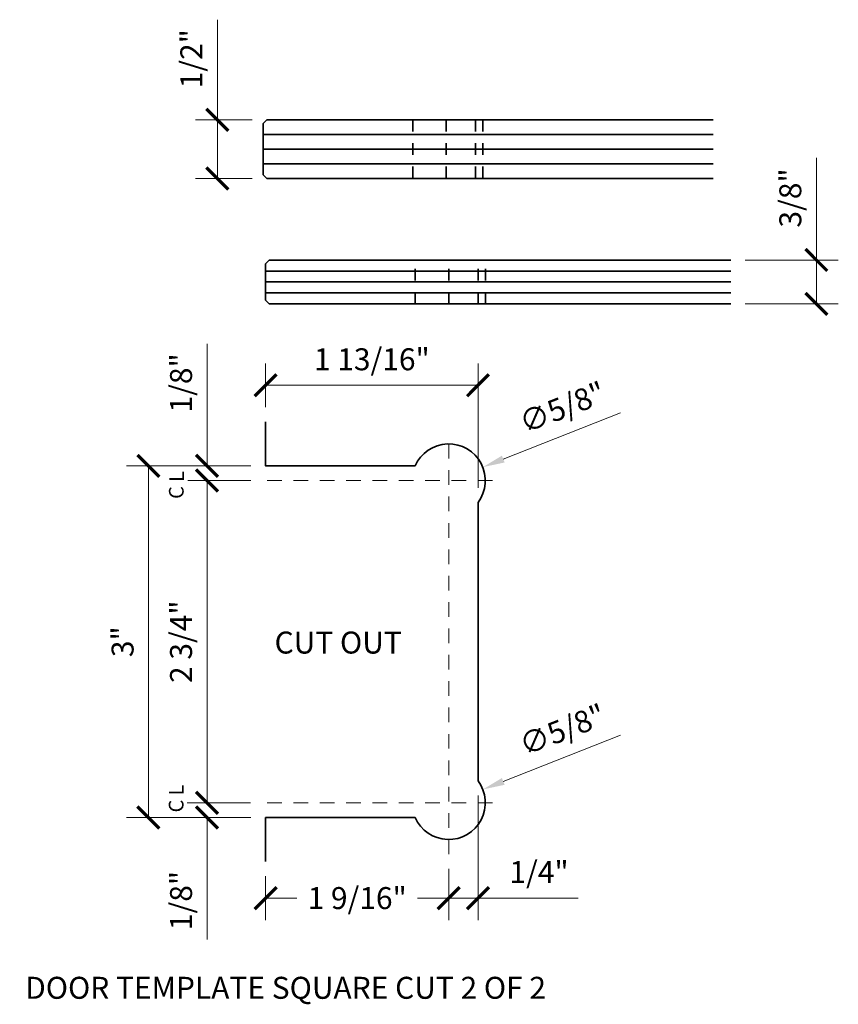
# Model space of a CAD drawing. Extents: x -24 to 11, y -0.9 to 17.5.
# Drawn here: x -1 to 6, y -0.9 to 7.5 of the extents above; entities that cross this region are included whole.
import ezdxf

# ---------------------------------------------------------------- set-up
doc = ezdxf.new("R2010")
doc.units = 0
doc.header["$LTSCALE"] = 0.5
doc.header["$MEASUREMENT"] = 0
doc.linetypes.add('HIDDEN', pattern=[0.375, 0.25, -0.125])
doc.linetypes.add('HIDDEN2', pattern=[0.1875, 0.125, -0.0625])
doc.layers.get('Defpoints').update_dxf_attribs({"color": 251, "lineweight": 0})
for name, color, linetype, lineweight in [('Dimensions', 74, 'Continuous', 13), ('GLASS', 160, 'Continuous', 35), ('Text', 40, 'Continuous', 30)]:
    doc.layers.add(name, color=color, linetype=linetype, lineweight=lineweight)
doc.styles.get("Standard").update_dxf_attribs({"font": 'arial.ttf'})
doc.dimstyles.new('CRL$0', dxfattribs={"dimtxt": 0.09375, "dimasz": 0.09375, "dimexe": 0.09375, "dimexo": 0.0625, "dimgap": 0.0625, "dimtad": 1, "dimdec": 4, "dimzin": 3, "dimdsep": 46, "dimlunit": 5, "dimtxsty": 'Standard', "dimblk": 'ARCHTICK', "dimcen": 0, "dimclrd": 256, "dimclre": 256, "dimclrt": 256, "dimadec": 8, "dimazin": 0, "dimtfac": 1, "dimtdec": 4, "dimtofl": 0, "dimtmove": 0, "dimatfit": 3, "dimfxl": 0.125, "dimtfill": 1, "dimfrac": 2, "dimtolj": 1, "dimtzin": 0, "dimlwd": -1, "dimlwe": -1, "dimarcsym": 0})
doc.dimstyles.new('CRL$3', dxfattribs={"dimtxt": 0.09375, "dimasz": 0.09375, "dimexe": 0.09375, "dimexo": 0.0625, "dimgap": 0.0625, "dimtad": 1, "dimdec": 4, "dimzin": 3, "dimdsep": 46, "dimlunit": 5, "dimtxsty": 'Standard', "dimblk1": 'ARCHTICK', "dimsah": 1, "dimcen": 0, "dimclrd": 256, "dimclre": 256, "dimclrt": 256, "dimazin": 0, "dimtfac": 1, "dimtdec": 4, "dimtofl": 0, "dimtmove": 0, "dimatfit": 3, "dimfxl": 0.125, "dimtfill": 1, "dimfrac": 2, "dimtolj": 1, "dimtzin": 0, "dimlwd": -1, "dimlwe": -1, "dimarcsym": 0})

# ---------------------------------------------------------------- blocks, each defined once
blk = doc.blocks.new('_ArchTick')
at = {"color": 0, "linetype": 'ByBlock', "const_width": 0.15}
blk.add_lwpolyline([(-0.5, -0.5), (0.5, 0.5)], dxfattribs=at)
blk = doc.blocks.new('*D11')
at = {"layer": 'Defpoints', "color": 0, "transparency": 16777216}
for p in [(2.9358, 4.3921), (1.1233, 4.0796), (2.9358, 3.3921)]:
    blk.add_point(p, dxfattribs=at)
at = {"layer": 'Dimensions', "transparency": 16777216}
for p, q in [((1.1233, 4.2046), (1.1233, 4.5796)), ((2.9358, 3.5171), (2.9358, 4.5796)), ((1.1233, 4.3921), (2.9358, 4.3921))]:
    blk.add_line(p, q, dxfattribs=at)
at = {"layer": 'Dimensions', "transparency": 16777216, "xscale": 0.1875, "yscale": 0.1875, "zscale": 0.1875, "rotation": 180}
blk.add_blockref('_ArchTick', (1.1233, 4.3921), dxfattribs=at)
at = {"layer": 'Dimensions', "transparency": 16777216, "xscale": 0.1875, "yscale": 0.1875, "zscale": 0.1875}
blk.add_blockref('_ArchTick', (2.9358, 4.3921), dxfattribs=at)
at = {"layer": 'Dimensions', "transparency": 16777216, "insert": (2.0296, 4.6142), "char_height": 0.1875, "attachment_point": 5, "bg_fill": 3, "box_fill_scale": 1.25, "bg_fill_color": 256, "bg_fill_true_color": 13158600, "bg_fill_transparency": 0}
blk.add_mtext('\\A1;1 13/16"', dxfattribs=at)
blk = doc.blocks.new('*D12')
at = {"layer": 'Defpoints', "color": 0, "transparency": 16777216}
for p in [(0.1233, 3.7046), (1.1233, 3.7046), (1.1233, 0.7046)]:
    blk.add_point(p, dxfattribs=at)
at = {"layer": 'Dimensions', "transparency": 16777216}
for p, q in [((0.9983, 3.7046), (-0.0642, 3.7046)), ((0.1233, 0.7046), (0.1233, 3.7046)), ((0.9983, 0.7046), (-0.0642, 0.7046))]:
    blk.add_line(p, q, dxfattribs=at)
at = {"layer": 'Dimensions', "transparency": 16777216, "xscale": 0.1875, "yscale": 0.1875, "zscale": 0.1875}
for p, rotation in [((0.1233, 3.7046), 90), ((0.1233, 0.7046), 270)]:
    blk.add_blockref('_ArchTick', p, dxfattribs=dict(at, rotation=rotation))
at = {"layer": 'Dimensions', "transparency": 16777216, "insert": (-0.0975, 2.2046), "char_height": 0.1875, "attachment_point": 5, "rotation": 90, "bg_fill": 3, "box_fill_scale": 1.25, "bg_fill_color": 256, "bg_fill_true_color": 13158600, "bg_fill_transparency": 0}
blk.add_mtext('\\A1;3"', dxfattribs=at)
blk = doc.blocks.new('*D13')
at = {"layer": 'Defpoints', "color": 0, "transparency": 16777216}
for p in [(0.6233, 3.7046), (1.1233, 3.7046), (1.1233, 3.5796)]:
    blk.add_point(p, dxfattribs=at)
at = {"layer": 'Dimensions', "transparency": 16777216}
for p, q in [((0.6233, 3.7046), (0.6233, 4.746)), ((0.9983, 3.7046), (0.4358, 3.7046)), ((0.9983, 3.5796), (0.4358, 3.5796)), ((0.6233, 3.5796), (0.6233, 3.3921))]:
    blk.add_line(p, q, dxfattribs=at)
at = {"layer": 'Dimensions', "transparency": 16777216, "xscale": 0.1875, "yscale": 0.1875, "zscale": 0.1875}
for p, rotation in [((0.6233, 3.7046), 270), ((0.6233, 3.5796), 90)]:
    blk.add_blockref('_ArchTick', p, dxfattribs=dict(at, rotation=rotation))
at = {"layer": 'Dimensions', "transparency": 16777216, "insert": (0.4014, 4.4128), "char_height": 0.1875, "attachment_point": 5, "rotation": 90, "bg_fill": 3, "box_fill_scale": 1.25, "bg_fill_color": 256, "bg_fill_true_color": 13158600, "bg_fill_transparency": 0}
blk.add_mtext('\\A1;1/8"', dxfattribs=at)
blk = doc.blocks.new('*D14')
at = {"layer": 'Defpoints', "color": 0, "transparency": 16777216}
for p in [(1.1202, 0.8296), (0.6233, 0.7046), (1.1233, 0.7046)]:
    blk.add_point(p, dxfattribs=at)
at = {"layer": 'Dimensions', "transparency": 16777216}
for p, q in [((0.6233, 0.8296), (0.6233, 1.0171)), ((0.9952, 0.8296), (0.4358, 0.8296)), ((0.9983, 0.7046), (0.4358, 0.7046)), ((0.6233, 0.7046), (0.6233, -0.3367))]:
    blk.add_line(p, q, dxfattribs=at)
at = {"layer": 'Dimensions', "transparency": 16777216, "xscale": 0.1875, "yscale": 0.1875, "zscale": 0.1875}
for p, rotation in [((0.6233, 0.8296), 270), ((0.6233, 0.7046), 90)]:
    blk.add_blockref('_ArchTick', p, dxfattribs=dict(at, rotation=rotation))
at = {"layer": 'Dimensions', "transparency": 16777216, "insert": (0.4014, -0.0035), "char_height": 0.1875, "attachment_point": 5, "rotation": 90, "bg_fill": 3, "box_fill_scale": 1.25, "bg_fill_color": 256, "bg_fill_true_color": 13158600, "bg_fill_transparency": 0}
blk.add_mtext('\\A1;1/8"', dxfattribs=at)
blk = doc.blocks.new('*D15')
at = {"layer": 'Defpoints', "color": 0, "transparency": 16777216}
for p in [(1.1233, 3.5796), (0.6233, 0.8296), (1.1202, 0.8296)]:
    blk.add_point(p, dxfattribs=at)
at = {"layer": 'Dimensions', "transparency": 16777216}
for p, q in [((0.9983, 3.5796), (0.4358, 3.5796)), ((0.6233, 3.5796), (0.6233, 0.8296)), ((0.9952, 0.8296), (0.4358, 0.8296))]:
    blk.add_line(p, q, dxfattribs=at)
at = {"layer": 'Dimensions', "transparency": 16777216, "xscale": 0.1875, "yscale": 0.1875, "zscale": 0.1875}
for p, rotation in [((0.6233, 3.5796), 90), ((0.6233, 0.8296), 270)]:
    blk.add_blockref('_ArchTick', p, dxfattribs=dict(at, rotation=rotation))
at = {"layer": 'Dimensions', "transparency": 16777216, "insert": (0.4013, 2.2046), "char_height": 0.1875, "attachment_point": 5, "rotation": 90, "bg_fill": 3, "box_fill_scale": 1.25, "bg_fill_color": 256, "bg_fill_true_color": 13158600, "bg_fill_transparency": 0}
blk.add_mtext('\\A1;2 3/4"', dxfattribs=at)
blk = doc.blocks.new('*D16')
at = {"layer": 'Defpoints', "color": 0, "transparency": 16777216}
for p in [(2.9766, 0.944), (2.395, 0.7153)]:
    blk.add_point(p, dxfattribs=at)
at = {"layer": 'Dimensions', "transparency": 16777216}
blk.add_line((4.1519, 1.4063), (3.1511, 1.0127), dxfattribs=at)
blk.add_solid([(3.1397, 1.0417), (3.1625, 0.9836), (2.9766, 0.944)], dxfattribs=at)
at = {"layer": 'Dimensions', "transparency": 16777216, "insert": (3.6561, 1.4541), "char_height": 0.1875, "attachment_point": 5, "rotation": 21.47037, "bg_fill": 3, "box_fill_scale": 1.25, "bg_fill_color": 256, "bg_fill_true_color": 13158600, "bg_fill_transparency": 0}
blk.add_mtext('\\A1;∅5/8"', dxfattribs=at)
blk = doc.blocks.new('*D8')
at = {"layer": 'Defpoints', "color": 0, "transparency": 16777216}
for p in [(2.6858, 0.3921), (1.1233, 0.3296), (1.1233, 0.0171)]:
    blk.add_point(p, dxfattribs=at)
at = {"layer": 'Dimensions', "transparency": 16777216}
for p, q in [((2.6858, 0.2671), (2.6858, -0.1704)), ((1.1233, 0.2046), (1.1233, -0.1704)), ((1.1233, 0.0171), (1.3893, 0.0171)), ((2.6858, 0.0171), (2.4198, 0.0171))]:
    blk.add_line(p, q, dxfattribs=at)
at = {"layer": 'Dimensions', "transparency": 16777216, "xscale": 0.1875, "yscale": 0.1875, "zscale": 0.1875, "rotation": 180}
blk.add_blockref('_ArchTick', (1.1233, 0.0171), dxfattribs=at)
at = {"layer": 'Dimensions', "transparency": 16777216, "xscale": 0.1875, "yscale": 0.1875, "zscale": 0.1875}
blk.add_blockref('_ArchTick', (2.6858, 0.0171), dxfattribs=at)
at = {"layer": 'Dimensions', "transparency": 16777216, "insert": (1.9046, 0.0171), "char_height": 0.1875, "attachment_point": 5, "bg_fill": 3, "box_fill_scale": 1.25, "bg_fill_color": 256, "bg_fill_true_color": 13158600, "bg_fill_transparency": 0}
blk.add_mtext('\\A1;1 9/16"', dxfattribs=at)
blk = doc.blocks.new('*D9')
at = {"layer": 'Defpoints', "color": 0, "transparency": 16777216}
for p in [(2.9358, 1.0171), (2.6858, 0.3921), (2.9358, 0.0171)]:
    blk.add_point(p, dxfattribs=at)
at = {"layer": 'Dimensions', "transparency": 16777216}
for p, q in [((2.9358, 0.8921), (2.9358, -0.1704)), ((2.6858, 0.2671), (2.6858, -0.1704)), ((2.6858, 0.0171), (2.9358, 0.0171)), ((2.9358, 0.0171), (3.7896, 0.0171))]:
    blk.add_line(p, q, dxfattribs=at)
at = {"layer": 'Dimensions', "transparency": 16777216, "xscale": 0.1875, "yscale": 0.1875, "zscale": 0.1875, "rotation": 180}
blk.add_blockref('_ArchTick', (2.6858, 0.0171), dxfattribs=at)
at = {"layer": 'Dimensions', "transparency": 16777216, "xscale": 0.1875, "yscale": 0.1875, "zscale": 0.1875}
blk.add_blockref('_ArchTick', (2.9358, 0.0171), dxfattribs=at)
at = {"layer": 'Dimensions', "transparency": 16777216, "insert": (3.4565, 0.2391), "char_height": 0.1875, "attachment_point": 5, "bg_fill": 3, "box_fill_scale": 1.25, "bg_fill_color": 256, "bg_fill_true_color": 13158600, "bg_fill_transparency": 0}
blk.add_mtext('\\A1;1/4"', dxfattribs=at)
blk = doc.blocks.new('*D10')
at = {"layer": 'Defpoints', "color": 0, "transparency": 16777216}
for p in [(2.9766, 3.694), (2.395, 3.4653)]:
    blk.add_point(p, dxfattribs=at)
at = {"layer": 'Dimensions', "transparency": 16777216}
blk.add_line((4.1519, 4.1563), (3.1511, 3.7627), dxfattribs=at)
blk.add_solid([(3.1397, 3.7917), (3.1625, 3.7336), (2.9766, 3.694)], dxfattribs=at)
at = {"layer": 'Dimensions', "transparency": 16777216, "insert": (3.6561, 4.2041), "char_height": 0.1875, "attachment_point": 5, "rotation": 21.47037, "bg_fill": 3, "box_fill_scale": 1.25, "bg_fill_color": 256, "bg_fill_true_color": 13158600, "bg_fill_transparency": 0}
blk.add_mtext('\\A1;∅5/8"', dxfattribs=at)
blk = doc.blocks.new('*D33')
at = {"layer": 'Defpoints', "color": 0, "transparency": 16777216}
for p in [(0.7112, 6.6578), (1.134, 6.6578), (1.134, 6.1578)]:
    blk.add_point(p, dxfattribs=at)
at = {"layer": 'Dimensions', "transparency": 16777216}
for p, q in [((0.7112, 6.6578), (0.7112, 7.5116)), ((1.009, 6.6578), (0.5237, 6.6578)), ((0.7112, 6.1578), (0.7112, 6.6578)), ((1.009, 6.1578), (0.5237, 6.1578))]:
    blk.add_line(p, q, dxfattribs=at)
at = {"layer": 'Dimensions', "transparency": 16777216, "xscale": 0.1875, "yscale": 0.1875, "zscale": 0.1875}
for p, rotation in [((0.7112, 6.6578), 90), ((0.7112, 6.1578), 270)]:
    blk.add_blockref('_ArchTick', p, dxfattribs=dict(at, rotation=rotation))
at = {"layer": 'Dimensions', "transparency": 16777216, "insert": (0.4892, 7.1784), "char_height": 0.1875, "attachment_point": 5, "rotation": 90, "bg_fill": 3, "box_fill_scale": 1.25, "bg_fill_color": 256, "bg_fill_true_color": 13158600, "bg_fill_transparency": 0}
blk.add_mtext('\\A1;1/2"', dxfattribs=at)
blk = doc.blocks.new('*D34')
at = {"layer": 'Defpoints', "color": 0, "transparency": 16777216}
for p in [(5.0921, 5.4612), (5.8232, 5.4612), (5.0921, 5.0862)]:
    blk.add_point(p, dxfattribs=at)
at = {"layer": 'Dimensions', "transparency": 16777216}
for p, q in [((5.8232, 5.4612), (5.8232, 6.3326)), ((5.2171, 5.4612), (6.0107, 5.4612)), ((5.8232, 5.0862), (5.8232, 5.4612)), ((5.2171, 5.0862), (6.0107, 5.0862))]:
    blk.add_line(p, q, dxfattribs=at)
at = {"layer": 'Dimensions', "transparency": 16777216, "xscale": 0.1875, "yscale": 0.1875, "zscale": 0.1875}
for p, rotation in [((5.8232, 5.4612), 90), ((5.8232, 5.0862), 270)]:
    blk.add_blockref('_ArchTick', p, dxfattribs=dict(at, rotation=rotation))
at = {"layer": 'Dimensions', "transparency": 16777216, "insert": (5.6011, 5.9906), "char_height": 0.1875, "attachment_point": 5, "rotation": 90, "bg_fill": 3, "box_fill_scale": 1.25, "bg_fill_color": 256, "bg_fill_true_color": 13158600, "bg_fill_transparency": 0}
blk.add_mtext('\\A1;3/8"', dxfattribs=at)
blk = doc.blocks.new('*U36')
at = {"color": 152, "linetype": 'HIDDEN2', "transparency": 33554687}
for p, q in [((1.2761, -0.25), (1.2761, 0.25)), ((1.5625, -0.25), (1.5625, 0.25)), ((1.8125, -0.25), (1.8125, 0.25)), ((1.875, -0.25), (1.875, 0.25))]:
    blk.add_line(p, q, dxfattribs=at)
at = {"transparency": 33554687}
for p, q in [((3.8389, 0.125), (0, 0.125)), ((3.8389, 0), (0, 0)), ((3.8389, -0.125), (0, -0.125))]:
    blk.add_line(p, q, dxfattribs=at)
blk.add_lwpolyline([(3.8389, 0.25), (0.0312, 0.25), (0, 0.2188), (0, -0.2188), (0.0312, -0.25), (3.8389, -0.25)], dxfattribs=at)
blk = doc.blocks.new('*U37')
at = {"color": 152, "linetype": 'HIDDEN2', "transparency": 33554687}
for p, q in [((1.2761, -0.1875), (1.2761, 0.1875)), ((1.5625, -0.1875), (1.5625, 0.1875)), ((1.8125, -0.1875), (1.8125, 0.1875)), ((1.875, -0.1875), (1.875, 0.1875))]:
    blk.add_line(p, q, dxfattribs=at)
at = {"transparency": 33554687}
for p, q in [((0, 0.0937), (3.9688, 0.0937)), ((0, 0), (3.9688, 0)), ((0, -0.0938), (3.9688, -0.0938))]:
    blk.add_line(p, q, dxfattribs=at)
blk.add_lwpolyline([(3.9688, 0.1875), (0.0312, 0.1875), (0, 0.1562), (0, -0.1562), (0.0312, -0.1875), (3.9688, -0.1875)], dxfattribs=at)

msp = doc.modelspace()

# ---------------------------------------------------------------- linework, layer by layer
at = {"color": 152, "linetype": 'HIDDEN2', "transparency": 33554687}
for p, q in [((2.39939, 5.08623), (2.39939, 5.46123)), ((2.6858, 5.08623), (2.6858, 5.46123)), ((2.9358, 5.08623), (2.9358, 5.46123)), ((2.9983, 5.08623), (2.9983, 5.46123))]:
    msp.add_line(p, q, dxfattribs=at)

# ---------------------------------------------------------------- texts
at = {"layer": 'Text', "transparency": 33554687, "insert": (-0.9287, -0.84196), "char_height": 0.1875, "attachment_point": 7, "bg_fill": 3, "box_fill_scale": 1.25, "bg_fill_color": 256, "bg_fill_true_color": 13158600, "bg_fill_transparency": 0}
msp.add_mtext('\\A1;DOOR TEMPLATE SQUARE CUT 2 OF 2', dxfattribs=at)

# ---------------------------------------------------------------- dimensions: what is measured, and where the dimension line sits
at = {"layer": 'Dimensions', "transparency": 33554687}
for base, p1, p2, picture, middle in [((0.71118, 6.65776), (1.13396, 6.15776), (1.13396, 6.65776), '*D33', (0.48923, 7.17842)), ((5.82316, 5.46123), (5.09205, 5.08623), (5.09205, 5.46123), '*D34', (5.60115, 5.99064))]:
    dim = msp.add_linear_dim(base=base, p1=p1, p2=p2, angle=90, dimstyle='CRL$0', override={"dimpost": '"', "dimadec": 2}, dxfattribs=at)
    dim.commit()
    dim.dimension.update_dxf_attribs({"geometry": picture, "text_midpoint": middle})
dim = msp.add_linear_dim(base=(2.9358, 4.39214), p1=(1.1233, 4.07964), p2=(2.9358, 3.39214), dimstyle='CRL$0', override={"dimpost": '"', "dimadec": 2}, dxfattribs=at)
dim.commit()
dim.dimension.update_dxf_attribs({"geometry": '*D11', "text_midpoint": (2.02955, 4.61415)})
dim = msp.add_diameter_dim_2p(p1=(2.39499, 0.71526), p2=(2.97662, 0.94402), dimstyle='CRL$3', override={"dimpost": '"'}, dxfattribs=at)
dim.commit()
dim.dimension.update_dxf_attribs({"geometry": '*D16', "text_midpoint": (3.65605, 1.45408)})

# ---------------------------------------------------------------- next in the draw order: block references
at = {"layer": 'GLASS', "transparency": 33554687}
for name, p in [('*U36', (1.10271, 6.40776)), ('*U37', (1.1233, 5.27373))]:
    msp.add_blockref(name, p, dxfattribs=at)

# ---------------------------------------------------------------- next in the draw order: dimensions: what is measured, and where the dimension line sits
at = {"layer": 'Dimensions', "transparency": 33554687}
dim = msp.add_linear_dim(base=(0.1233, 3.70464), p1=(1.1233, 0.70464), p2=(1.1233, 3.70464), angle=90, dimstyle='CRL$0', override={"dimpost": '"', "dimadec": 2}, dxfattribs=at)
dim.commit()
dim.dimension.update_dxf_attribs({"geometry": '*D12', "text_midpoint": (-0.09749, 2.20464)})

# ---------------------------------------------------------------- next in the draw order: dimensions: what is measured, and where the dimension line sits
for base, p1, p2, angle, picture, middle in [((0.6233, 3.70464), (1.1233, 3.57964), (1.1233, 3.70464), 90, '*D13', (0.40136, 4.4128)), ((0.6233, 0.70464), (1.12019, 0.82964), (1.1233, 0.70464), 270, '*D14', (0.40136, -0.00351))]:
    dim = msp.add_linear_dim(base=base, p1=p1, p2=p2, angle=angle, dimstyle='CRL$0', override={"dimpost": '"', "dimadec": 2}, dxfattribs=at)
    dim.commit()
    dim.dimension.update_dxf_attribs({"geometry": picture, "text_midpoint": middle})

# ---------------------------------------------------------------- next in the draw order: dimensions: what is measured, and where the dimension line sits
dim = msp.add_linear_dim(base=(0.6233, 0.82964), p1=(1.1233, 3.57964), p2=(1.12019, 0.82964), angle=90, dimstyle='CRL$0', override={"dimpost": '"', "dimadec": 2}, dxfattribs=at)
dim.commit()
dim.dimension.update_dxf_attribs({"geometry": '*D15', "text_midpoint": (0.40129, 2.20464)})
dim = msp.add_linear_dim(base=(1.1233, 0.01714), p1=(2.6858, 0.39214), p2=(1.1233, 0.32964), dimstyle='CRL$0', override={"dimtad": 0, "dimpost": '"'}, dxfattribs=at)
dim.commit()
dim.dimension.update_dxf_attribs({"geometry": '*D8', "text_midpoint": (1.90455, 0.01714)})

# ---------------------------------------------------------------- next in the draw order: linework, layer by layer
at = {"layer": 'Dimensions', "linetype": 'HIDDEN', "transparency": 33554687}
msp.add_line((3.0608, 3.57964), (1.1233, 3.57964), dxfattribs=at)

# ---------------------------------------------------------------- next in the draw order: texts
at = {"layer": 'Dimensions', "transparency": 33554687, "char_height": 0.125, "attachment_point": 5, "rotation": 90, "bg_fill": 3, "box_fill_scale": 1.25, "bg_fill_color": 256, "bg_fill_true_color": 13158600, "bg_fill_transparency": 0}
for insert in [(0.36103, 3.4773), (0.35947, 0.80216)]:
    msp.add_mtext('\\A1;C', dxfattribs=dict(at, insert=insert))
at = {"layer": 'Text', "transparency": 33554687, "insert": (1.19966, 2.10358), "char_height": 0.1875, "attachment_point": 7, "bg_fill": 3, "box_fill_scale": 1.25, "bg_fill_color": 256, "bg_fill_true_color": 13158600, "bg_fill_transparency": 0}
msp.add_mtext('\\A1;CUT OUT', dxfattribs=at)

# ---------------------------------------------------------------- next in the draw order: dimensions: what is measured, and where the dimension line sits
at = {"layer": 'Dimensions', "transparency": 33554687}
dim = msp.add_linear_dim(base=(2.9358, 0.01714), p1=(2.6858, 0.39214), p2=(2.9358, 1.01714), dimstyle='CRL$0', override={"dimpost": '"'}, dxfattribs=at)
dim.commit()
dim.dimension.update_dxf_attribs({"geometry": '*D9', "text_midpoint": (3.45646, 0.23909)})

# ---------------------------------------------------------------- next in the draw order: linework, layer by layer
at = {"layer": 'Dimensions', "linetype": 'HIDDEN', "transparency": 33554687}
for p, q in [((2.6858, 0.39214), (2.6858, 3.95464)), ((3.0608, 0.82964), (1.1233, 0.82964))]:
    msp.add_line(p, q, dxfattribs=at)

# ---------------------------------------------------------------- next in the draw order: texts
at = {"layer": 'Dimensions', "transparency": 33554687, "char_height": 0.125, "attachment_point": 5, "rotation": 90, "bg_fill": 3, "box_fill_scale": 1.25, "bg_fill_color": 256, "bg_fill_true_color": 13158600, "bg_fill_transparency": 0}
for insert in [(0.36316, 3.61398), (0.3616, 0.93883)]:
    msp.add_mtext('\\A1;L', dxfattribs=dict(at, insert=insert))

# ---------------------------------------------------------------- next in the draw order: dimensions: what is measured, and where the dimension line sits
at = {"layer": 'Dimensions', "transparency": 33554687}
dim = msp.add_diameter_dim_2p(p1=(2.39499, 3.46526), p2=(2.97662, 3.69402), dimstyle='CRL$3', override={"dimpost": '"'}, dxfattribs=at)
dim.commit()
dim.dimension.update_dxf_attribs({"geometry": '*D10', "text_midpoint": (3.65605, 4.20408)})

# ---------------------------------------------------------------- next in the draw order: linework, layer by layer
at = {"layer": 'GLASS', "transparency": 33554687}
msp.add_lwpolyline([(1.1233, 0.32964), (1.1233, 0.70464), (2.39939, 0.70464, 1.1232801), (2.9358, 1.01714), (2.9358, 3.39214, 1.1232801), (2.39939, 3.70464), (1.1233, 3.70464), (1.1233, 4.07964)], format="xyb", dxfattribs=at)

doc.saveas('drawing.dxf')
